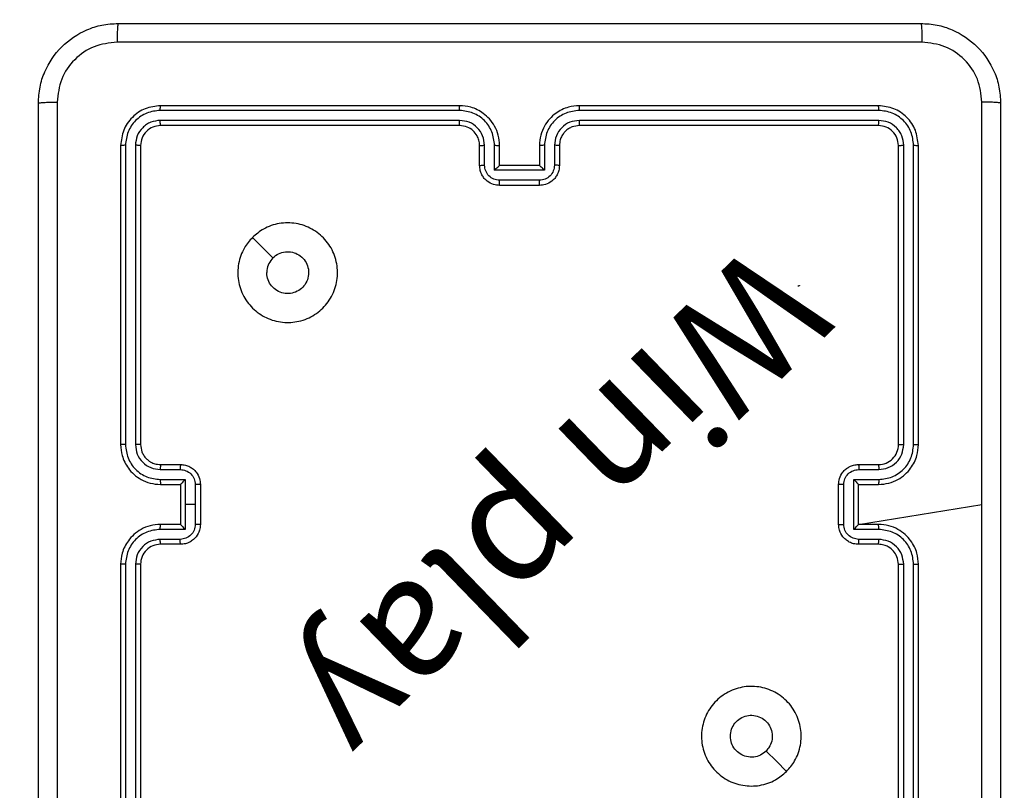
# Model space of a CAD drawing. Units: millimetres. Extents: x 513 to 1436, y 345 to 1105.
# Drawn here: x 838 to 848, y 607 to 615 of the extents above; entities that cross this region are included whole.
import ezdxf

# ---------------------------------------------------------------- set-up
doc = ezdxf.new("R2010")
doc.units = ezdxf.units.MM
doc.header["$LTSCALE"] = 50
doc.header["$PDSIZE"] = -1
doc.dimstyles.new('ISO-25', dxfattribs={"dimtxt": 2.5, "dimasz": 2.5, "dimexe": 1.25, "dimexo": 0.625, "dimtad": 1, "dimtxsty": 'Standard', "dimcen": 2.5, "dimadec": 0, "dimazin": 0, "dimtfac": 1, "dimtmove": 0, "dimatfit": 3, "dimfxl": 1, "dimarcsym": 0})

# ---------------------------------------------------------------- blocks, each defined once
blk = doc.blocks.new('*D2')
at = {"color": 0, "lineweight": -2, "transparency": 16777216}
for p, q in [((851.8794, 995.8967), (1420.6928, 995.8967)), ((1415.6928, 979.3867), (1415.6928, 739.9116)), ((1415.6928, 467.6966), (1415.6928, 707.1716)), ((899.1168, 451.1866), (1420.6928, 451.1866))]:
    blk.add_line(p, q, dxfattribs=at)
at = {"color": 0, "transparency": 16777216}
for points in [[(1418.4445, 979.3867), (1412.9411, 979.3867), (1415.6928, 995.8967)], [(1412.9411, 467.6966), (1418.4445, 467.6966), (1415.6928, 451.1866)]]:
    blk.add_solid(points, dxfattribs=at)
at = {"layer": 'Defpoints', "color": 0, "transparency": 16777216}
for p in [(846.8794, 995.8967), (894.1168, 451.1866), (1415.6928, 451.1866)]:
    blk.add_point(p, dxfattribs=at)
at = {"color": 0, "transparency": 16777216, "insert": (1415.6928, 723.5416), "char_height": 17.5, "attachment_point": 5}
blk.add_mtext('545', dxfattribs=at)
blk = doc.blocks.new('*D3')
at = {"color": 0, "lineweight": -2, "transparency": 16777216}
for p, q in [((1322.5191, 790.0866), (1322.5191, 345.1455)), ((644.8166, 760.2724), (644.8166, 345.1455)), ((1306.0091, 350.1455), (661.3266, 350.1455)), ((661.3266, 350.1455), (1306.0091, 350.1455))]:
    blk.add_line(p, q, dxfattribs=at)
at = {"color": 0, "transparency": 16777216}
for points in [[(661.3266, 352.8972), (661.3266, 347.3939), (644.8166, 350.1455)], [(1306.0091, 347.3939), (1306.0091, 352.8972), (1322.5191, 350.1455)]]:
    blk.add_solid(points, dxfattribs=at)
at = {"layer": 'Defpoints', "color": 0, "transparency": 16777216}
for p in [(1322.5191, 795.0866), (644.8166, 765.2724), (644.8166, 350.1455)]:
    blk.add_point(p, dxfattribs=at)
at = {"color": 0, "transparency": 16777216, "insert": (983.6679, 366.5155), "char_height": 17.5, "attachment_point": 5}
blk.add_mtext('678', dxfattribs=at)
blk = doc.blocks.new('*D4')
at = {"color": 0, "lineweight": -2, "transparency": 16777216}
for p, q in [((794.8853, 815.138), (794.8853, 406.4535)), ((1122.5191, 767.2866), (1122.5191, 406.4535)), ((1106.0091, 411.4535), (811.3953, 411.4535)), ((811.3953, 411.4535), (1106.0091, 411.4535))]:
    blk.add_line(p, q, dxfattribs=at)
at = {"color": 0, "transparency": 16777216}
for points in [[(811.3953, 414.2052), (811.3953, 408.7018), (794.8853, 411.4535)], [(1106.0091, 408.7018), (1106.0091, 414.2052), (1122.5191, 411.4535)]]:
    blk.add_solid(points, dxfattribs=at)
at = {"layer": 'Defpoints', "color": 0, "transparency": 16777216}
for p in [(794.8853, 820.138), (1122.5191, 772.2866), (794.8853, 411.4535)]:
    blk.add_point(p, dxfattribs=at)
at = {"color": 0, "transparency": 16777216, "insert": (958.7022, 427.8235), "char_height": 17.5, "attachment_point": 5}
blk.add_mtext('328', dxfattribs=at)

msp = doc.modelspace()

# ---------------------------------------------------------------- linework, layer by layer
at = {"color": 7, "linetype": 'Continuous', "lineweight": 25}
for p, q in [((842.0746, 614.1866), (839.0746, 614.1866)), ((846.2746, 614.1866), (843.2746, 614.1866)), ((842.0742, 614.1392), (839.0722, 614.1392)), ((846.2769, 614.1392), (843.275, 614.1392)), ((842.0742, 614.0391), (839.0722, 614.0391)), ((842.0746, 613.9866), (839.0746, 613.9866)), ((846.2746, 613.9866), (843.2746, 613.9866)), ((846.2769, 614.0391), (843.275, 614.0391)), ((838.722, 613.789), (838.722, 610.787)), ((838.822, 613.789), (838.8221, 610.787)), ((842.3244, 613.5888), (842.3244, 613.7889)), ((842.4244, 613.5387), (842.4244, 613.7889)), ((842.9247, 613.7889), (842.9247, 613.5387)), ((843.0248, 613.7889), (843.0248, 613.5888)), ((846.5271, 610.787), (846.5271, 613.789)), ((846.6271, 610.787), (846.6272, 613.789)), ((838.6746, 613.7866), (838.6746, 610.7866)), ((838.8746, 613.7866), (838.8746, 610.7866)), ((842.2746, 613.5866), (842.2746, 613.7866)), ((842.4746, 613.5866), (842.4746, 613.7866)), ((842.8746, 613.7866), (842.8746, 613.5866)), ((843.0746, 613.7866), (843.0746, 613.5866)), ((846.4746, 610.7866), (846.4746, 613.7866)), ((846.6746, 610.7866), (846.6746, 613.7866)), ((842.9247, 613.5387), (842.4244, 613.5387)), ((842.4746, 613.5866), (842.4745, 613.5866)), ((842.8746, 613.5866), (842.4746, 613.5866)), ((842.8746, 613.5866), (842.8746, 613.5866)), ((842.8747, 613.4387), (842.4745, 613.4387)), ((842.8746, 613.3866), (842.4746, 613.3866)), ((839.0723, 610.5368), (839.2724, 610.5368)), ((839.0746, 610.5866), (839.2746, 610.5866)), ((846.0746, 610.5866), (846.2746, 610.5866)), ((846.0768, 610.5368), (846.2769, 610.5368)), ((839.0723, 610.4368), (839.3224, 610.4368)), ((839.3224, 610.4368), (839.3224, 610.1866)), ((846.0267, 610.4368), (846.2769, 610.4368)), ((846.0267, 609.9364), (846.0267, 610.4368)), ((839.0746, 610.3866), (839.2746, 610.3866)), ((839.2746, 610.3866), (839.2746, 610.3866)), ((839.2746, 610.3866), (839.2746, 609.9866)), ((839.4225, 610.3867), (839.4225, 610.1866)), ((839.4746, 610.3866), (839.4746, 609.9866)), ((845.8746, 609.9866), (845.8746, 610.3866)), ((845.9266, 609.9865), (845.9266, 610.3867)), ((846.0746, 610.3866), (846.2746, 610.3866)), ((846.0746, 610.3866), (846.0746, 610.3866)), ((846.0746, 609.9866), (846.0746, 610.3866)), ((839.3224, 610.1866), (839.3224, 609.9364)), ((839.4225, 610.1866), (839.3224, 610.1866)), ((839.4225, 610.1866), (839.4225, 609.9865)), ((846.0746, 609.9866), (847.3117, 610.1866)), ((839.3224, 609.9364), (839.0723, 609.9364)), ((839.2746, 609.9866), (839.0746, 609.9866)), ((839.2746, 609.9865), (839.2746, 609.9866)), ((846.2769, 609.9364), (846.0267, 609.9364)), ((846.2746, 609.9866), (846.0746, 609.9866)), ((846.0746, 609.9866), (846.0746, 609.9865)), ((839.2724, 609.8364), (839.0723, 609.8364)), ((839.2746, 609.7866), (839.0746, 609.7866)), ((846.2746, 609.7866), (846.0746, 609.7866)), ((846.2769, 609.8364), (846.0768, 609.8364)), ((838.6746, 609.5866), (838.6746, 606.5866)), ((838.722, 609.5862), (838.722, 606.5842)), ((838.8221, 609.5862), (838.822, 606.5842)), ((838.8746, 609.5866), (838.8746, 606.5866)), ((846.4746, 606.5866), (846.4746, 609.5866)), ((846.5271, 606.5842), (846.5271, 609.5862)), ((846.6272, 606.5842), (846.6271, 609.5862)), ((846.6746, 606.5866), (846.6746, 609.5866))]:
    msp.add_line(p, q, dxfattribs=at)
at = {"color": 7, "linetype": 'Continuous', "lineweight": 25, "flags": 128}
for points in [[(839.9962, 612.865), (840.0986, 612.7625), (840.2011, 612.6601)], [(845.353, 607.5083), (845.2505, 607.6107), (845.1481, 607.7131)]]:
    msp.add_lwpolyline(points, dxfattribs=at)
at = {"color": 7, "linetype": 'Continuous', "lineweight": 25}
for centre, start, end in [((846.2746, 610.7866), 269.99439, 0.00219), ((839.0746, 609.5866), 89.99611, 180.00731)]:
    msp.add_arc(centre, 0.2, start, end, dxfattribs=at)
for points, knots in [([(837.8496, 614.2116), (837.8528, 614.2661), (837.8592, 614.3736), (837.924, 614.5738), (838.0695, 614.7915), (838.2872, 614.937), (838.4874, 615.002), (838.595, 615.0083), (838.6496, 615.0116)], [0, 0, 0, 0, 0.13035, 0.257317, 0.499983, 0.742413, 0.869444, 1, 1, 1, 1]), ([(838.6496, 615.0116), (838.6482, 615.0087), (838.6455, 615.0028), (838.6421, 614.9605), (838.6395, 614.8988), (838.6391, 614.8489), (838.6388, 614.8239)], [0, 0, 0, 0, 0.249943, 0.499894, 0.74964, 1, 1, 1, 1]), ([(838.6496, 615.0116), (839.5435, 615.0116), (841.3317, 615.0116), (844.0174, 615.0116), (845.8056, 615.0116), (846.6996, 615.0116)], [0, 0, 0, 0, 0.333296, 0.666701, 1, 1, 1, 1]), ([(846.6996, 615.0116), (846.7009, 615.0088), (846.7036, 615.0032), (846.7071, 614.9604), (846.7096, 614.8986), (846.7101, 614.8488), (846.7103, 614.8239)], [0, 0, 0, 0, 0.250399, 0.500132, 0.750093, 1, 1, 1, 1]), ([(846.6996, 615.0116), (846.7541, 615.0083), (846.8618, 615.002), (847.062, 614.937), (847.2796, 614.7915), (847.4251, 614.5738), (847.4899, 614.3736), (847.4963, 614.2661), (847.4996, 614.2116)], [0, 0, 0, 0, 0.130546, 0.257573, 0.500015, 0.742662, 0.869631, 1, 1, 1, 1]), ([(838.6388, 614.8239), (838.5601, 614.8147), (838.4027, 614.7962), (838.2034, 614.6577), (838.0644, 614.4586), (838.0463, 614.3011), (838.0373, 614.2223)], [0, 0, 0, 0, 0.250031, 0.499947, 0.75004, 1, 1, 1, 1]), ([(846.7103, 614.8239), (845.8138, 614.8239), (844.021, 614.8238), (841.3282, 614.8238), (839.5353, 614.8239), (838.6388, 614.8239)], [0, 0, 0, 0, 0.333337, 0.666663, 1, 1, 1, 1]), ([(847.3119, 614.2223), (847.3028, 614.3011), (847.2847, 614.4586), (847.1457, 614.6577), (846.9464, 614.7962), (846.789, 614.8147), (846.7103, 614.8239)], [0, 0, 0, 0, 0.249959, 0.500048, 0.749963, 1, 1, 1, 1]), ([(837.8496, 614.2116), (837.8524, 614.2129), (837.858, 614.2156), (837.9007, 614.2191), (837.9626, 614.2216), (838.0124, 614.2221), (838.0373, 614.2223)], [0, 0, 0, 0, 0.250395, 0.50013, 0.750046, 1, 1, 1, 1]), ([(837.8496, 606.1616), (837.8496, 607.0556), (837.8496, 608.8438), (837.8496, 611.5294), (837.8496, 613.3176), (837.8496, 614.2116)], [0, 0, 0, 0, 0.333295, 0.666702, 1, 1, 1, 1]), ([(838.0373, 614.2223), (838.0373, 613.3259), (838.0374, 611.533), (838.0374, 608.8402), (838.0373, 607.0473), (838.0373, 606.1509)], [0, 0, 0, 0, 0.333337, 0.666663, 1, 1, 1, 1]), ([(839.0746, 614.1866), (839.0222, 614.1806), (838.9174, 614.1686), (838.7852, 614.0761), (838.6926, 613.9438), (838.6806, 613.839), (838.6746, 613.7866)], [0, 0, 0, 0, 0.249957, 0.499859, 0.749837, 1, 1, 1, 1]), ([(839.0722, 614.1392), (839.0723, 614.1462), (839.0724, 614.1603), (839.073, 614.1758), (839.0738, 614.1849), (839.0743, 614.186), (839.0746, 614.1866)], [0, 0, 0, 0, 0.279862, 0.559294, 0.779542, 1, 1, 1, 1]), ([(842.0742, 614.1392), (842.0742, 614.1454), (842.0742, 614.158), (842.0743, 614.1736), (842.0744, 614.1844), (842.0745, 614.1859), (842.0746, 614.1866)], [0, 0, 0, 0, 0.25002, 0.499833, 0.74986, 1, 1, 1, 1]), ([(842.4746, 613.7866), (842.4719, 613.8216), (842.4668, 613.8891), (842.4285, 613.9801), (842.3764, 614.0539), (842.2986, 614.1241), (842.1962, 614.1766), (842.1118, 614.1835), (842.0746, 614.1866)], [0, 0, 0, 0, 0.1673016, 0.3225551, 0.4657886, 0.5969952, 0.8223926, 1, 1, 1, 1]), ([(843.2746, 614.1866), (843.2376, 614.1836), (843.1535, 614.1767), (843.0513, 614.1246), (842.9733, 614.0546), (842.9209, 613.9807), (842.8824, 613.8895), (842.8772, 613.8217), (842.8746, 613.7866)], [0, 0, 0, 0, 0.176489, 0.401497, 0.532804, 0.67633, 0.832073, 1, 1, 1, 1]), ([(843.275, 614.1392), (843.275, 614.1454), (843.2749, 614.158), (843.2748, 614.1737), (843.2747, 614.1844), (843.2746, 614.1859), (843.2746, 614.1866)], [0, 0, 0, 0, 0.250001, 0.50002, 0.749849, 1, 1, 1, 1]), ([(846.2769, 614.1392), (846.2769, 614.1462), (846.2768, 614.1603), (846.2761, 614.1758), (846.2754, 614.1849), (846.2748, 614.186), (846.2746, 614.1866)], [0, 0, 0, 0, 0.2798612, 0.5592933, 0.77954, 1, 1, 1, 1]), ([(846.6746, 613.7866), (846.6686, 613.839), (846.6566, 613.9437), (846.5641, 614.076), (846.4318, 614.1685), (846.327, 614.1806), (846.2746, 614.1866)], [0, 0, 0, 0, 0.2499608, 0.499881, 0.7498469, 1, 1, 1, 1]), ([(847.3118, 610.1866), (847.3118, 610.8596), (847.3118, 612.2055), (847.3119, 613.5501), (847.3119, 614.2223)], [0, 0, 0, 0, 0.499994, 1, 1, 1, 1]), ([(847.4996, 614.2116), (847.4966, 614.2129), (847.4908, 614.2156), (847.4485, 614.2191), (847.3867, 614.2216), (847.3369, 614.2221), (847.3119, 614.2223)], [0, 0, 0, 0, 0.249938, 0.499865, 0.749597, 1, 1, 1, 1]), ([(847.4996, 614.2116), (847.4996, 613.3176), (847.4996, 611.5294), (847.4996, 608.8438), (847.4996, 607.0556), (847.4996, 606.1616)], [0, 0, 0, 0, 0.333295, 0.666702, 1, 1, 1, 1]), ([(839.0722, 614.1392), (839.0263, 614.134), (838.9573, 614.1262), (838.8761, 614.0818), (838.8058, 614.0236), (838.7386, 613.926), (838.7275, 613.8346), (838.722, 613.789)], [0, 0, 0, 0, 0.250148, 0.376177, 0.500776, 0.750368, 1, 1, 1, 1]), ([(842.4244, 613.7889), (842.4191, 613.8348), (842.4084, 613.9265), (842.3277, 614.0423), (842.2116, 614.1224), (842.12, 614.1336), (842.0742, 614.1392)], [0, 0, 0, 0, 0.250445, 0.500161, 0.750096, 1, 1, 1, 1]), ([(843.275, 614.1392), (843.2292, 614.1336), (843.1376, 614.1224), (843.0215, 614.0423), (842.9407, 613.9265), (842.9301, 613.8348), (842.9247, 613.7889)], [0, 0, 0, 0, 0.249913, 0.499839, 0.749554, 1, 1, 1, 1]), ([(846.6272, 613.789), (846.6216, 613.8346), (846.6106, 613.926), (846.5434, 614.0236), (846.473, 614.0818), (846.3918, 614.1262), (846.3228, 614.134), (846.2769, 614.1392)], [0, 0, 0, 0, 0.249629, 0.49922, 0.62382, 0.749849, 1, 1, 1, 1]), ([(839.0722, 614.0391), (839.0394, 614.0354), (838.9902, 614.0299), (838.9321, 613.9981), (838.8819, 613.9566), (838.8339, 613.8868), (838.826, 613.8216), (838.822, 613.789)], [0, 0, 0, 0, 0.250165, 0.376187, 0.500813, 0.750393, 1, 1, 1, 1]), ([(839.0746, 613.9866), (839.0484, 613.9836), (838.996, 613.9776), (838.9299, 613.9314), (838.8836, 613.8652), (838.8776, 613.8128), (838.8746, 613.7866)], [0, 0, 0, 0, 0.250006, 0.499873, 0.749751, 1, 1, 1, 1]), ([(839.0746, 613.9866), (839.0742, 613.9876), (839.0735, 613.9897), (839.0727, 614.0038), (839.0723, 614.0212), (839.0722, 614.0332), (839.0722, 614.0391)], [0, 0, 0, 0, 0.279832, 0.559128, 0.779619, 1, 1, 1, 1]), ([(842.3244, 613.7889), (842.3204, 613.8216), (842.3124, 613.8869), (842.2553, 613.9698), (842.1725, 614.0276), (842.107, 614.0352), (842.0742, 614.0391)], [0, 0, 0, 0, 0.2499415, 0.4998762, 0.7495576, 1, 1, 1, 1]), ([(842.0746, 613.9866), (842.0745, 613.9868), (842.0745, 613.9872), (842.0744, 613.9904), (842.0743, 613.9953), (842.0743, 614.0019), (842.0743, 614.01), (842.0742, 614.0191), (842.0742, 614.0289), (842.0742, 614.0357), (842.0742, 614.0391)], [0, 0, 0, 0, 0.125053, 0.250176, 0.375248, 0.500134, 0.624867, 0.749968, 0.87503, 1, 1, 1, 1]), ([(842.2746, 613.7866), (842.2731, 613.805), (842.2704, 613.8388), (842.2483, 613.8906), (842.2102, 613.9386), (842.1491, 613.9783), (842.1001, 613.9838), (842.0746, 613.9866)], [0, 0, 0, 0, 0.176044, 0.323754, 0.533015, 0.756692, 1, 1, 1, 1]), ([(843.275, 614.0391), (843.2423, 614.0351), (843.1768, 614.0271), (843.0939, 613.9699), (843.0362, 613.8872), (843.0286, 613.8217), (843.0248, 613.7889)], [0, 0, 0, 0, 0.249895, 0.499847, 0.749556, 1, 1, 1, 1]), ([(843.2746, 613.9866), (843.25, 613.984), (843.2121, 613.9801), (843.166, 613.956), (843.1364, 613.9327), (843.1144, 613.9076), (843.0963, 613.8794), (843.079, 613.8399), (843.0762, 613.8061), (843.0746, 613.7866)], [0, 0, 0, 0, 0.233519, 0.359942, 0.492432, 0.592128, 0.67768, 0.813718, 1, 1, 1, 1]), ([(843.2746, 613.9866), (843.2746, 613.9868), (843.2747, 613.9872), (843.2747, 613.9904), (843.2748, 613.9953), (843.2749, 614.0019), (843.2749, 614.01), (843.2749, 614.0191), (843.275, 614.0289), (843.275, 614.0357), (843.275, 614.0391)], [0, 0, 0, 0, 0.125049, 0.250202, 0.375301, 0.500155, 0.624883, 0.74998, 0.875036, 1, 1, 1, 1]), ([(846.2746, 613.9866), (846.2749, 613.9876), (846.2757, 613.9897), (846.2764, 614.0038), (846.2769, 614.0212), (846.2769, 614.0332), (846.2769, 614.0391)], [0, 0, 0, 0, 0.279867, 0.559132, 0.779622, 1, 1, 1, 1]), ([(846.4746, 613.7866), (846.4716, 613.8128), (846.4656, 613.8651), (846.4193, 613.9313), (846.3532, 613.9776), (846.3008, 613.9836), (846.2746, 613.9866)], [0, 0, 0, 0, 0.250008, 0.499896, 0.749806, 1, 1, 1, 1]), ([(846.5271, 613.789), (846.5234, 613.8217), (846.5178, 613.871), (846.4861, 613.929), (846.4445, 613.9793), (846.3748, 614.0273), (846.3096, 614.0352), (846.2769, 614.0391)], [0, 0, 0, 0, 0.250114, 0.376144, 0.500762, 0.750378, 1, 1, 1, 1]), ([(838.722, 613.789), (838.7149, 613.7889), (838.7009, 613.7888), (838.6854, 613.7881), (838.6763, 613.7874), (838.6751, 613.7869), (838.6746, 613.7866)], [0, 0, 0, 0, 0.279832, 0.559127, 0.779511, 1, 1, 1, 1]), ([(838.8746, 613.7866), (838.8735, 613.7869), (838.8715, 613.7877), (838.8573, 613.7885), (838.8399, 613.7889), (838.828, 613.7889), (838.822, 613.789)], [0, 0, 0, 0, 0.2798234, 0.5590357, 0.7794631, 1, 1, 1, 1]), ([(842.2746, 613.7866), (842.2753, 613.7869), (842.2769, 613.7875), (842.2883, 613.7883), (842.3048, 613.7888), (842.3178, 613.7889), (842.3244, 613.7889)], [0, 0, 0, 0, 0.250198, 0.50003, 0.749859, 1, 1, 1, 1]), ([(842.4244, 613.7889), (842.431, 613.7889), (842.4441, 613.7888), (842.4607, 613.7883), (842.4722, 613.7875), (842.4738, 613.7869), (842.4746, 613.7866)], [0, 0, 0, 0, 0.250215, 0.5000243, 0.7498453, 1, 1, 1, 1]), ([(842.9247, 613.7889), (842.9182, 613.7889), (842.9051, 613.7888), (842.8884, 613.7883), (842.8769, 613.7875), (842.8754, 613.7869), (842.8746, 613.7866)], [0, 0, 0, 0, 0.250156, 0.499985, 0.749837, 1, 1, 1, 1]), ([(843.0746, 613.7866), (843.0738, 613.7869), (843.0722, 613.7875), (843.0609, 613.7883), (843.0444, 613.7888), (843.0313, 613.7889), (843.0248, 613.7889)], [0, 0, 0, 0, 0.250201, 0.499999, 0.749803, 1, 1, 1, 1]), ([(846.4746, 613.7866), (846.4756, 613.7869), (846.4777, 613.7877), (846.4918, 613.7885), (846.5092, 613.7889), (846.5211, 613.7889), (846.5271, 613.789)], [0, 0, 0, 0, 0.279826, 0.559016, 0.779454, 1, 1, 1, 1]), ([(846.6272, 613.789), (846.6342, 613.7889), (846.6482, 613.7888), (846.6638, 613.7881), (846.6729, 613.7874), (846.674, 613.7869), (846.6746, 613.7866)], [0, 0, 0, 0, 0.279831, 0.559119, 0.779546, 1, 1, 1, 1]), ([(842.2746, 613.5866), (842.2755, 613.5869), (842.2775, 613.5875), (842.2907, 613.5883), (842.3071, 613.5887), (842.3186, 613.5887), (842.3244, 613.5888)], [0, 0, 0, 0, 0.27982, 0.55907, 0.779435, 1, 1, 1, 1]), ([(842.4746, 613.3866), (842.4543, 613.3884), (842.41, 613.3923), (842.3576, 613.4211), (842.3198, 613.4574), (842.2955, 613.494), (842.2781, 613.5379), (842.2758, 613.57), (842.2746, 613.5866)], [0, 0, 0, 0, 0.193149, 0.423692, 0.553606, 0.692977, 0.841753, 1, 1, 1, 1]), ([(842.4745, 613.4387), (842.4548, 613.4411), (842.4156, 613.4458), (842.3658, 613.4802), (842.3312, 613.5298), (842.3266, 613.5691), (842.3244, 613.5888)], [0, 0, 0, 0, 0.249905, 0.499842, 0.74958, 1, 1, 1, 1]), ([(842.4244, 613.5387), (842.4299, 613.5442), (842.441, 613.5552), (842.4544, 613.5683), (842.4639, 613.5773), (842.4696, 613.5826), (842.4734, 613.5859), (842.4741, 613.5864), (842.4745, 613.5866)], [0, 0, 0, 0, 0.251519, 0.502512, 0.646517, 0.775687, 0.892494, 1, 1, 1, 1]), ([(843.0746, 613.5866), (843.0734, 613.57), (843.0711, 613.5378), (843.0535, 613.4938), (843.0291, 613.4572), (842.9913, 613.4209), (842.939, 613.3923), (842.8947, 613.3884), (842.8746, 613.3866)], [0, 0, 0, 0, 0.158787, 0.307944, 0.447491, 0.577512, 0.80775, 1, 1, 1, 1]), ([(842.9247, 613.5387), (842.9192, 613.5442), (842.9082, 613.5552), (842.8947, 613.5683), (842.8853, 613.5774), (842.8796, 613.5826), (842.8758, 613.5859), (842.875, 613.5864), (842.8746, 613.5866)], [0, 0, 0, 0, 0.2514671, 0.5025792, 0.646549, 0.7756993, 0.8924927, 1, 1, 1, 1]), ([(843.0248, 613.5888), (843.0225, 613.5691), (843.0179, 613.5298), (842.9833, 613.4802), (842.9336, 613.4458), (842.8943, 613.4411), (842.8747, 613.4387)], [0, 0, 0, 0, 0.250427, 0.500153, 0.750093, 1, 1, 1, 1]), ([(843.0746, 613.5866), (843.0736, 613.5869), (843.0717, 613.5875), (843.0585, 613.5883), (843.042, 613.5887), (843.0305, 613.5887), (843.0248, 613.5888)], [0, 0, 0, 0, 0.279822, 0.559098, 0.779459, 1, 1, 1, 1]), ([(842.4746, 613.3866), (842.4746, 613.3868), (842.4745, 613.3872), (842.4745, 613.3904), (842.4745, 613.3952), (842.4745, 613.4017), (842.4745, 613.4097), (842.4745, 613.4188), (842.4745, 613.4286), (842.4745, 613.4353), (842.4745, 613.4387)], [0, 0, 0, 0, 0.1250568, 0.2502258, 0.3753178, 0.4998977, 0.6248595, 0.7499267, 0.874934, 1, 1, 1, 1]), ([(842.8746, 613.3866), (842.8746, 613.3868), (842.8746, 613.3872), (842.8746, 613.3904), (842.8746, 613.3952), (842.8747, 613.4017), (842.8747, 613.4097), (842.8747, 613.4188), (842.8747, 613.4286), (842.8747, 613.4353), (842.8747, 613.4387)], [0, 0, 0, 0, 0.125057, 0.250226, 0.375318, 0.499898, 0.62486, 0.749927, 0.874934, 1, 1, 1, 1]), ([(839.9962, 612.865), (840.0318, 612.8951), (840.1103, 612.9614), (840.2642, 613.0134), (840.4346, 613.0138), (840.5965, 612.9579), (840.7294, 612.8506), (840.8213, 612.7061), (840.8578, 612.539), (840.8391, 612.3683), (840.7636, 612.2153), (840.6416, 612.0942), (840.4879, 612.0211), (840.317, 612.0037), (840.1509, 612.0421), (840.0065, 612.1351), (839.9013, 612.2694), (839.8462, 612.4317), (839.8489, 612.6024), (839.9017, 612.7542), (839.9672, 612.831), (839.9962, 612.865)], [0, 0, 0, 0, 0.044525, 0.097907, 0.151704, 0.205543, 0.258938, 0.312785, 0.36671, 0.419998, 0.47454, 0.527072, 0.582039, 0.634414, 0.68905, 0.742524, 0.79617, 0.849854, 0.903704, 0.95743, 1, 1, 1, 1]), ([(840.2011, 612.6601), (840.2194, 612.6751), (840.2561, 612.7052), (840.3261, 612.7241), (840.3975, 612.7202), (840.4639, 612.6925), (840.5173, 612.6445), (840.5519, 612.5814), (840.5636, 612.5105), (840.5512, 612.4397), (840.516, 612.377), (840.4621, 612.3295), (840.3955, 612.3026), (840.3238, 612.2991), (840.255, 612.3196), (840.1967, 612.3618), (840.1559, 612.4208), (840.1407, 612.474), (840.1398, 612.5046), (840.1396, 612.5116)], [0, 0, 0, 0, 0.061299, 0.122596, 0.183908, 0.245274, 0.306668, 0.368104, 0.429518, 0.490933, 0.552227, 0.613534, 0.674782, 0.736102, 0.797421, 0.858842, 0.920265, 0.9817, 1, 1, 1, 1]), ([(840.2011, 612.6601), (840.1861, 612.6418), (840.156, 612.6052), (840.141, 612.5506), (840.1398, 612.5193), (840.1396, 612.5116)], [0, 0, 0, 0, 0.428929, 0.857805, 1, 1, 1, 1]), ([(845.4841, 612.3816), (845.4839, 612.3815), (845.4833, 612.3813), (845.4793, 612.3797), (845.4734, 612.3774), (845.4687, 612.3755), (845.4664, 612.3746)], [0, 0, 0, 0, 0.250182, 0.499978, 0.749798, 1, 1, 1, 1]), ([(838.722, 610.787), (838.7157, 610.787), (838.7032, 610.787), (838.6875, 610.7869), (838.6768, 610.7867), (838.6753, 610.7866), (838.6746, 610.7866)], [0, 0, 0, 0, 0.25016, 0.500013, 0.749866, 1, 1, 1, 1]), ([(838.6746, 610.7866), (838.6776, 610.7495), (838.6845, 610.6653), (838.7367, 610.563), (838.8069, 610.4851), (838.8807, 610.4328), (838.9718, 610.3944), (839.0395, 610.3893), (839.0746, 610.3866)], [0, 0, 0, 0, 0.176934, 0.402126, 0.533395, 0.6768, 0.832335, 1, 1, 1, 1]), ([(838.722, 610.787), (838.7276, 610.7412), (838.7388, 610.6496), (838.8188, 610.5335), (838.9347, 610.4527), (839.0264, 610.4421), (839.0723, 610.4368)], [0, 0, 0, 0, 0.249872, 0.499846, 0.74954, 1, 1, 1, 1]), ([(838.8221, 610.787), (838.8261, 610.7543), (838.8341, 610.6889), (838.8913, 610.606), (838.974, 610.5482), (839.0395, 610.5406), (839.0723, 610.5368)], [0, 0, 0, 0, 0.249907, 0.49983, 0.749533, 1, 1, 1, 1]), ([(838.8746, 610.7866), (838.8744, 610.7866), (838.8739, 610.7867), (838.8707, 610.7868), (838.8659, 610.7868), (838.8593, 610.7869), (838.8512, 610.7869), (838.8421, 610.7869), (838.8322, 610.787), (838.8255, 610.787), (838.8221, 610.787)], [0, 0, 0, 0, 0.12503, 0.250153, 0.375255, 0.499997, 0.624728, 0.749745, 0.874957, 1, 1, 1, 1]), ([(838.8746, 610.7866), (838.8771, 610.762), (838.881, 610.7241), (838.9051, 610.678), (838.9285, 610.6483), (838.9537, 610.6263), (838.9821, 610.6082), (839.0216, 610.591), (839.0552, 610.5882), (839.0746, 610.5866)], [0, 0, 0, 0, 0.233611, 0.359997, 0.49248, 0.592738, 0.679024, 0.814853, 1, 1, 1, 1]), ([(846.2746, 610.3866), (846.3096, 610.3893), (846.3773, 610.3944), (846.4684, 610.4327), (846.5421, 610.485), (846.6123, 610.5629), (846.6647, 610.6652), (846.6715, 610.7495), (846.6746, 610.7866)], [0, 0, 0, 0, 0.167538, 0.322991, 0.466366, 0.597597, 0.822833, 1, 1, 1, 1]), ([(846.2769, 610.4368), (846.3226, 610.4423), (846.4139, 610.4533), (846.5114, 610.5205), (846.5697, 610.5907), (846.6141, 610.672), (846.6219, 610.7411), (846.6271, 610.787)], [0, 0, 0, 0, 0.249627, 0.499256, 0.623586, 0.749912, 1, 1, 1, 1]), ([(846.2769, 610.5368), (846.3097, 610.5406), (846.3752, 610.5482), (846.4579, 610.6059), (846.5151, 610.6889), (846.5231, 610.7543), (846.5271, 610.787)], [0, 0, 0, 0, 0.250471, 0.500178, 0.750092, 1, 1, 1, 1]), ([(846.4746, 610.7866), (846.4748, 610.7866), (846.4752, 610.7867), (846.4784, 610.7868), (846.4833, 610.7868), (846.4899, 610.7869), (846.4979, 610.7869), (846.5071, 610.7869), (846.5169, 610.787), (846.5237, 610.787), (846.5271, 610.787)], [0, 0, 0, 0, 0.1250523, 0.2502185, 0.3752372, 0.500013, 0.6247881, 0.749857, 0.874974, 1, 1, 1, 1]), ([(846.6271, 610.787), (846.6334, 610.787), (846.646, 610.787), (846.6616, 610.7869), (846.6724, 610.7867), (846.6738, 610.7866), (846.6746, 610.7866)], [0, 0, 0, 0, 0.250162, 0.500009, 0.749845, 1, 1, 1, 1]), ([(839.0746, 610.5866), (839.0743, 610.5858), (839.0737, 610.5843), (839.0729, 610.5729), (839.0724, 610.5564), (839.0723, 610.5433), (839.0723, 610.5368)], [0, 0, 0, 0, 0.250252, 0.500127, 0.749876, 1, 1, 1, 1]), ([(839.2746, 610.5866), (839.2743, 610.5856), (839.2736, 610.5837), (839.2729, 610.5705), (839.2725, 610.554), (839.2724, 610.5426), (839.2724, 610.5368)], [0, 0, 0, 0, 0.2798692, 0.5592142, 0.7796303, 1, 1, 1, 1]), ([(839.2724, 610.5368), (839.292, 610.5344), (839.3312, 610.5297), (839.381, 610.4954), (839.4156, 610.4457), (839.4202, 610.4064), (839.4225, 610.3867)], [0, 0, 0, 0, 0.249946, 0.499869, 0.749583, 1, 1, 1, 1]), ([(839.2746, 610.5866), (839.2912, 610.5854), (839.3233, 610.5831), (839.3673, 610.5656), (839.4038, 610.5412), (839.4401, 610.5034), (839.4689, 610.4511), (839.4728, 610.4068), (839.4746, 610.3866)], [0, 0, 0, 0, 0.158495, 0.307459, 0.446946, 0.576893, 0.807337, 1, 1, 1, 1]), ([(845.8746, 610.3866), (845.8764, 610.4068), (845.8803, 610.4511), (845.909, 610.5034), (845.9453, 610.5412), (845.9819, 610.5656), (846.0258, 610.5831), (846.058, 610.5854), (846.0746, 610.5866)], [0, 0, 0, 0, 0.1927393, 0.4231362, 0.5530851, 0.6925735, 0.841521, 1, 1, 1, 1]), ([(845.9266, 610.3867), (845.9289, 610.4064), (845.9335, 610.4457), (845.9682, 610.4954), (846.0179, 610.5297), (846.0571, 610.5344), (846.0768, 610.5368)], [0, 0, 0, 0, 0.250419, 0.500131, 0.750054, 1, 1, 1, 1]), ([(846.0746, 610.5866), (846.0749, 610.5856), (846.0755, 610.5837), (846.0762, 610.5705), (846.0767, 610.554), (846.0767, 610.5426), (846.0768, 610.5368)], [0, 0, 0, 0, 0.279874, 0.559223, 0.779622, 1, 1, 1, 1]), ([(846.2746, 610.5866), (846.2749, 610.5858), (846.2755, 610.5843), (846.2763, 610.5729), (846.2768, 610.5564), (846.2769, 610.5433), (846.2769, 610.5368)], [0, 0, 0, 0, 0.250223, 0.500107, 0.749862, 1, 1, 1, 1]), ([(839.0723, 610.4368), (839.0723, 610.4302), (839.0724, 610.4171), (839.0729, 610.4004), (839.0737, 610.389), (839.0743, 610.3874), (839.0746, 610.3866)], [0, 0, 0, 0, 0.250115, 0.499968, 0.749796, 1, 1, 1, 1]), ([(839.3224, 610.4368), (839.3169, 610.4312), (839.306, 610.4202), (839.2928, 610.4067), (839.2838, 610.3973), (839.2785, 610.3916), (839.2752, 610.3878), (839.2748, 610.387), (839.2746, 610.3866)], [0, 0, 0, 0, 0.251523, 0.5024722, 0.6465649, 0.7757754, 0.8925382, 1, 1, 1, 1]), ([(846.0267, 610.4368), (846.0322, 610.4312), (846.0432, 610.4202), (846.0563, 610.4067), (846.0653, 610.3973), (846.0706, 610.3916), (846.0739, 610.3878), (846.0744, 610.387), (846.0746, 610.3866)], [0, 0, 0, 0, 0.2514709, 0.5025758, 0.6464396, 0.775658, 0.8924891, 1, 1, 1, 1]), ([(846.2769, 610.4368), (846.2769, 610.4302), (846.2768, 610.4171), (846.2763, 610.4004), (846.2755, 610.389), (846.2749, 610.3874), (846.2746, 610.3866)], [0, 0, 0, 0, 0.250122, 0.499981, 0.749786, 1, 1, 1, 1]), ([(839.4746, 610.3866), (839.4744, 610.3866), (839.474, 610.3866), (839.4708, 610.3866), (839.466, 610.3867), (839.4594, 610.3867), (839.4514, 610.3867), (839.4424, 610.3867), (839.4326, 610.3867), (839.4259, 610.3867), (839.4225, 610.3867)], [0, 0, 0, 0, 0.125049, 0.250218, 0.375242, 0.499994, 0.624699, 0.749783, 0.874934, 1, 1, 1, 1]), ([(845.9266, 610.3867), (845.9233, 610.3867), (845.9166, 610.3867), (845.9068, 610.3867), (845.8977, 610.3867), (845.8897, 610.3867), (845.8832, 610.3867), (845.8784, 610.3866), (845.8752, 610.3866), (845.8748, 610.3866), (845.8746, 610.3866)], [0, 0, 0, 0, 0.1250433, 0.2501637, 0.3752272, 0.4999702, 0.6247497, 0.7497857, 0.8749344, 1, 1, 1, 1]), ([(847.3119, 606.1509), (847.3119, 606.8231), (847.3118, 608.1676), (847.3118, 609.5136), (847.3118, 610.1866)], [0, 0, 0, 0, 0.500009, 1, 1, 1, 1]), ([(839.0746, 609.9866), (839.0395, 609.9839), (838.9718, 609.9788), (838.8807, 609.9404), (838.8069, 609.8881), (838.7368, 609.8102), (838.6844, 609.7079), (838.6776, 609.6236), (838.6746, 609.5866)], [0, 0, 0, 0, 0.167661, 0.323191, 0.466615, 0.597881, 0.823033, 1, 1, 1, 1]), ([(839.0723, 609.9364), (839.0264, 609.9311), (838.9347, 609.9204), (838.8188, 609.8397), (838.7388, 609.7236), (838.7276, 609.632), (838.722, 609.5862)], [0, 0, 0, 0, 0.250464, 0.500155, 0.750089, 1, 1, 1, 1]), ([(839.0723, 609.9364), (839.0723, 609.943), (839.0724, 609.9561), (839.0729, 609.9727), (839.0737, 609.9842), (839.0743, 609.9858), (839.0746, 609.9866)], [0, 0, 0, 0, 0.250115, 0.499968, 0.749796, 1, 1, 1, 1]), ([(839.4225, 609.9865), (839.4202, 609.9668), (839.4156, 609.9275), (839.381, 609.8778), (839.3312, 609.8435), (839.292, 609.8388), (839.2724, 609.8364)], [0, 0, 0, 0, 0.250439, 0.50009, 0.750057, 1, 1, 1, 1]), ([(839.4746, 609.9866), (839.4728, 609.9664), (839.4689, 609.9221), (839.4401, 609.8698), (839.4038, 609.832), (839.3673, 609.8076), (839.3233, 609.7901), (839.2912, 609.7878), (839.2746, 609.7866)], [0, 0, 0, 0, 0.192733, 0.423104, 0.553048, 0.692531, 0.841518, 1, 1, 1, 1]), ([(839.2746, 609.9865), (839.2748, 609.9862), (839.2752, 609.9854), (839.2785, 609.9816), (839.2838, 609.9759), (839.2929, 609.9665), (839.306, 609.953), (839.3169, 609.942), (839.3224, 609.9364)], [0, 0, 0, 0, 0.107435, 0.224246, 0.353497, 0.497477, 0.748452, 1, 1, 1, 1]), ([(839.4746, 609.9866), (839.4744, 609.9866), (839.474, 609.9866), (839.4708, 609.9866), (839.466, 609.9865), (839.4594, 609.9865), (839.4514, 609.9865), (839.4424, 609.9865), (839.4326, 609.9864), (839.4259, 609.9865), (839.4225, 609.9865)], [0, 0, 0, 0, 0.1250502, 0.2502203, 0.3752453, 0.4999982, 0.6247629, 0.7497811, 0.874933, 1, 1, 1, 1]), ([(845.8746, 609.9866), (845.8748, 609.9866), (845.8752, 609.9866), (845.8784, 609.9866), (845.8832, 609.9865), (845.8897, 609.9865), (845.8977, 609.9865), (845.9068, 609.9865), (845.9166, 609.9864), (845.9233, 609.9865), (845.9266, 609.9865)], [0, 0, 0, 0, 0.125066, 0.250214, 0.37525, 0.50003, 0.624773, 0.749836, 0.874957, 1, 1, 1, 1]), ([(846.0746, 609.7866), (846.058, 609.7878), (846.0258, 609.7901), (845.9819, 609.8076), (845.9453, 609.832), (845.909, 609.8698), (845.8803, 609.9221), (845.8764, 609.9664), (845.8746, 609.9866)], [0, 0, 0, 0, 0.15846, 0.307399, 0.44688, 0.576821, 0.807272, 1, 1, 1, 1]), ([(846.0768, 609.8364), (846.0571, 609.8388), (846.0179, 609.8435), (845.9682, 609.8778), (845.9335, 609.9275), (845.9289, 609.9668), (845.9266, 609.9865)], [0, 0, 0, 0, 0.2499674, 0.4999117, 0.7495599, 1, 1, 1, 1]), ([(846.0267, 609.9364), (846.0322, 609.942), (846.0432, 609.953), (846.0563, 609.9665), (846.0653, 609.9759), (846.0706, 609.9816), (846.0739, 609.9854), (846.0744, 609.9862), (846.0746, 609.9865)], [0, 0, 0, 0, 0.251381, 0.502548, 0.646504, 0.775782, 0.892505, 1, 1, 1, 1]), ([(846.2769, 609.9364), (846.2769, 609.943), (846.2768, 609.9561), (846.2763, 609.9727), (846.2755, 609.9842), (846.2749, 609.9858), (846.2746, 609.9866)], [0, 0, 0, 0, 0.250108, 0.499961, 0.749793, 1, 1, 1, 1]), ([(846.6746, 609.5866), (846.6715, 609.6237), (846.6647, 609.708), (846.6123, 609.8103), (846.5422, 609.8882), (846.4683, 609.9404), (846.3773, 609.9788), (846.3096, 609.9839), (846.2746, 609.9866)], [0, 0, 0, 0, 0.177163, 0.4023948, 0.5336518, 0.6770015, 0.8324657, 1, 1, 1, 1]), ([(846.6271, 609.5862), (846.6219, 609.6321), (846.6141, 609.7012), (846.5697, 609.7824), (846.5115, 609.8527), (846.4139, 609.9199), (846.3226, 609.9309), (846.2769, 609.9364)], [0, 0, 0, 0, 0.250118, 0.3764, 0.500765, 0.750384, 1, 1, 1, 1]), ([(839.0723, 609.8364), (839.0395, 609.8326), (838.974, 609.825), (838.8913, 609.7672), (838.8341, 609.6843), (838.8261, 609.6189), (838.8221, 609.5862)], [0, 0, 0, 0, 0.250454, 0.500145, 0.750105, 1, 1, 1, 1]), ([(839.0746, 609.7866), (839.0743, 609.7874), (839.0737, 609.7889), (839.0729, 609.8003), (839.0724, 609.8168), (839.0723, 609.8299), (839.0723, 609.8364)], [0, 0, 0, 0, 0.2501426, 0.4999697, 0.7499241, 1, 1, 1, 1]), ([(839.2746, 609.7866), (839.2743, 609.7876), (839.2736, 609.7895), (839.2729, 609.8027), (839.2725, 609.8191), (839.2724, 609.8306), (839.2724, 609.8364)], [0, 0, 0, 0, 0.279837, 0.558963, 0.779354, 1, 1, 1, 1]), ([(846.0746, 609.7866), (846.0749, 609.7876), (846.0755, 609.7895), (846.0762, 609.8027), (846.0767, 609.8191), (846.0767, 609.8306), (846.0768, 609.8364)], [0, 0, 0, 0, 0.279842, 0.558972, 0.779346, 1, 1, 1, 1]), ([(846.2746, 609.7866), (846.2749, 609.7874), (846.2755, 609.7889), (846.2763, 609.8003), (846.2768, 609.8168), (846.2769, 609.8299), (846.2769, 609.8364)], [0, 0, 0, 0, 0.25015, 0.499952, 0.749912, 1, 1, 1, 1]), ([(846.4746, 609.5866), (846.4717, 609.6122), (846.4663, 609.6602), (846.4273, 609.7213), (846.3798, 609.7598), (846.327, 609.7824), (846.293, 609.7851), (846.2746, 609.7866)], [0, 0, 0, 0, 0.2444322, 0.4568937, 0.6746636, 0.8240218, 1, 1, 1, 1]), ([(846.5271, 609.5862), (846.5232, 609.619), (846.5156, 609.6846), (846.4578, 609.7673), (846.3749, 609.8244), (846.3096, 609.8324), (846.2769, 609.8364)], [0, 0, 0, 0, 0.250461, 0.500135, 0.750059, 1, 1, 1, 1]), ([(838.722, 609.5862), (838.7157, 609.5862), (838.7032, 609.5862), (838.6875, 609.5863), (838.6768, 609.5864), (838.6753, 609.5865), (838.6746, 609.5866)], [0, 0, 0, 0, 0.2501612, 0.5000124, 0.7498654, 1, 1, 1, 1]), ([(838.8746, 609.5866), (838.8744, 609.5866), (838.8739, 609.5865), (838.8707, 609.5864), (838.8659, 609.5864), (838.8593, 609.5863), (838.8512, 609.5863), (838.8421, 609.5862), (838.8322, 609.5862), (838.8255, 609.5862), (838.8221, 609.5862)], [0, 0, 0, 0, 0.125035, 0.25016, 0.375235, 0.499981, 0.624716, 0.749805, 0.874951, 1, 1, 1, 1]), ([(846.4746, 609.5866), (846.4748, 609.5866), (846.4752, 609.5865), (846.4784, 609.5864), (846.4833, 609.5864), (846.4899, 609.5863), (846.4979, 609.5863), (846.5071, 609.5862), (846.5169, 609.5862), (846.5237, 609.5862), (846.5271, 609.5862)], [0, 0, 0, 0, 0.1250359, 0.2501909, 0.3752706, 0.5000359, 0.6247439, 0.7498051, 0.8749848, 1, 1, 1, 1]), ([(846.6271, 609.5862), (846.6334, 609.5862), (846.646, 609.5862), (846.6616, 609.5863), (846.6724, 609.5864), (846.6738, 609.5865), (846.6746, 609.5866)], [0, 0, 0, 0, 0.250147, 0.499987, 0.749851, 1, 1, 1, 1]), ([(845.353, 607.5083), (845.3171, 607.478), (845.2381, 607.4113), (845.0838, 607.3593), (844.9133, 607.3601), (844.7509, 607.416), (844.618, 607.5241), (844.5276, 607.6691), (844.4906, 607.8357), (844.511, 608.0057), (844.5863, 608.1592), (844.7081, 608.2795), (844.8631, 608.3523), (845.0332, 608.3699), (845.1995, 608.3305), (845.3433, 608.2377), (845.4485, 608.1028), (845.5031, 607.9406), (845.5002, 607.7701), (845.4473, 607.6186), (845.3817, 607.5419), (845.353, 607.5083)], [0, 0, 0, 0, 0.044732, 0.098636, 0.151931, 0.205871, 0.260185, 0.313196, 0.366977, 0.420856, 0.47433, 0.527982, 0.581904, 0.635423, 0.689065, 0.742817, 0.796629, 0.850204, 0.903786, 0.957772, 1, 1, 1, 1]), ([(844.7896, 607.8616), (844.7919, 607.8852), (844.7965, 607.9324), (844.8327, 607.9952), (844.8859, 608.043), (844.9524, 608.0703), (845.0241, 608.0742), (845.0931, 608.0541), (845.1515, 608.0123), (845.1929, 607.9535), (845.2124, 607.8842), (845.2077, 607.8127), (845.1837, 607.7536), (845.1581, 607.7245), (845.1481, 607.7131)], [0, 0, 0, 0, 0.085849, 0.171707, 0.25751, 0.34329, 0.4291, 0.514992, 0.600972, 0.686987, 0.772987, 0.858924, 0.94484, 1, 1, 1, 1]), ([(845.1481, 607.7131), (845.1298, 607.6981), (845.0931, 607.668), (845.0231, 607.6491), (844.9517, 607.653), (844.8852, 607.6806), (844.8322, 607.7286), (844.7964, 607.7914), (844.7918, 607.8383), (844.7896, 607.8616)], [0, 0, 0, 0, 0.143019, 0.286058, 0.429041, 0.572234, 0.715504, 0.858758, 1, 1, 1, 1])]:
    msp.add_open_spline(points, degree=3, knots=knots, dxfattribs=at)

# ---------------------------------------------------------------- texts
at = {"insert": (845.875, 611.9983), "char_height": 1.2, "attachment_point": 1, "rotation": 224.1174}
msp.add_mtext_dynamic_manual_height_columns('{\\fHL Dongian|b1|i0|c0|p2;Win play}', width=8.098511, gutter_width=88.1944, heights=[0], dxfattribs=at)

# ---------------------------------------------------------------- dimensions: what is measured, and where the dimension line sits
dim = msp.add_linear_dim(base=(1415.6928, 451.1866), p1=(846.8794, 995.8967), p2=(894.1168, 451.1866), angle=90, dimstyle='ISO-25', override={"dimtxt": 17.5, "dimasz": 16.51, "dimexe": 5, "dimexo": 5, "dimgap": 7.62, "dimtih": 1, "dimtoh": 1, "dimdec": 0, "dimlfac": 1, "dimzin": 1, "dimadec": 2, "dimtdec": 0, "dimtzin": 1})
dim.commit()
dim.dimension.update_dxf_attribs({"geometry": '*D2', "text_midpoint": (1415.6928, 723.5416)})
for base, p1, p2, picture, middle in [((794.8853, 411.4535), (1122.5191, 772.2866), (794.8853, 820.138), '*D4', (958.7022, 427.8235)), ((644.8166, 350.1455), (1322.5191, 795.0866), (644.8166, 765.2724), '*D3', (983.6679, 366.5155))]:
    dim = msp.add_linear_dim(base=base, p1=p1, p2=p2, dimstyle='ISO-25', override={"dimtxt": 17.5, "dimasz": 16.51, "dimexe": 5, "dimexo": 5, "dimgap": 7.62, "dimtih": 1, "dimtoh": 1, "dimdec": 0, "dimlfac": 1, "dimzin": 1, "dimadec": 2, "dimtdec": 0, "dimtzin": 1})
    dim.commit()
    dim.dimension.update_dxf_attribs({"geometry": picture, "text_midpoint": middle})

doc.saveas('drawing.dxf')
